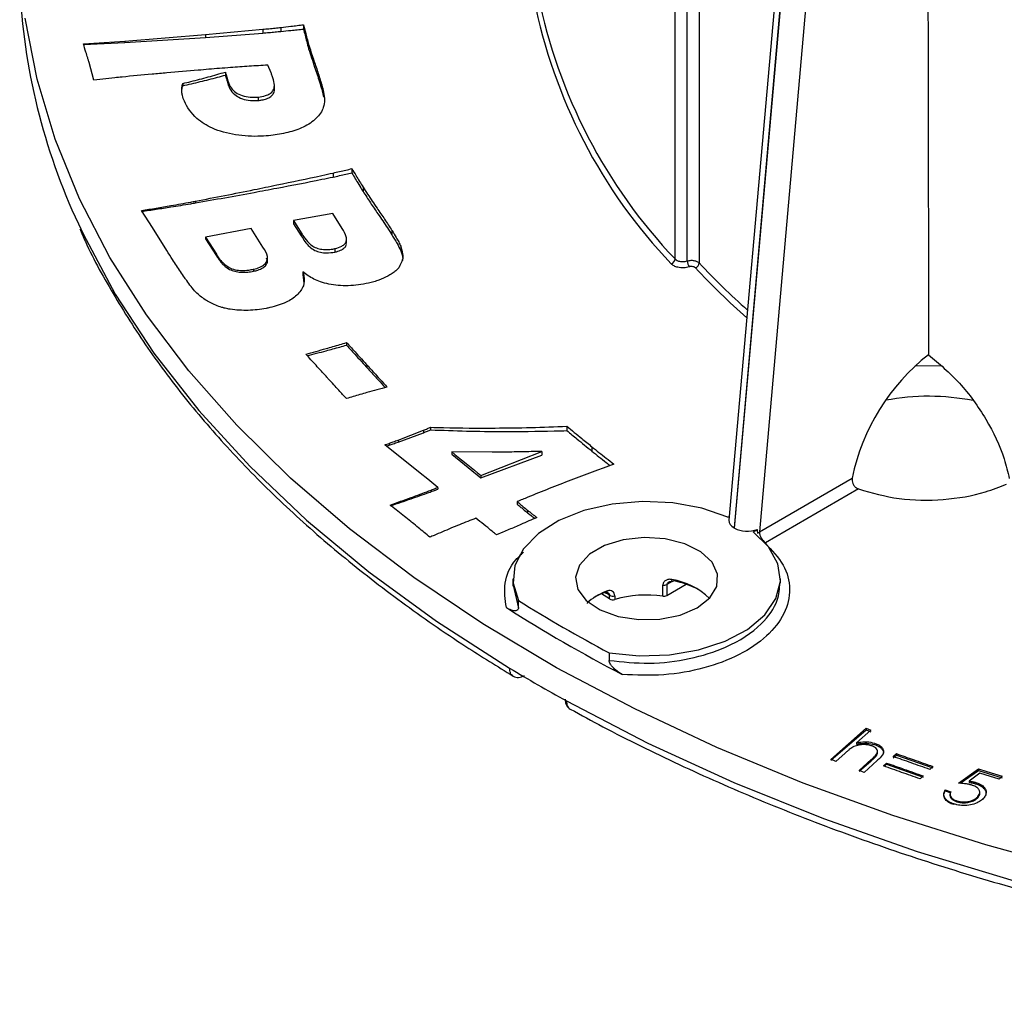
# Model space of a CAD drawing. Units: millimetres. Extents: x 5 to 292, y 5 to 415.
# Drawn here: x 201 to 212, y 235 to 246 of the extents above; entities that cross this region are included whole.
import ezdxf

# ---------------------------------------------------------------- set-up
doc = ezdxf.new("R2010")
doc.units = ezdxf.units.MM

msp = doc.modelspace()

# ---------------------------------------------------------------- linework, layer by layer
at = {"color": 7, "linetype": 'Continuous', "lineweight": 25}
for p, q in [((208.054, 243.5434), (208.054, 265.1716)), ((208.1896, 243.5215), (208.1896, 265.1473)), ((208.3245, 265.1239), (208.3245, 243.4988)), ((210.7177, 263.189), (208.7164, 240.5277)), ((208.7213, 240.5248), (210.7226, 263.1862)), ((210.6134, 262.7535), (208.6583, 240.615)), ((210.865, 261.6147), (208.9989, 240.4842)), ((203.6342, 246.14), (203.6342, 246.0952)), ((203.8871, 246.1693), (203.8871, 246.1205)), ((201.8838, 245.9862), (202.7896, 246.0588)), ((201.8838, 245.9693), (202.7896, 246.0275)), ((202.7896, 246.0588), (203.4296, 246.1184)), ((202.7896, 246.0275), (203.4296, 246.0769)), ((202.7896, 246.0588), (202.7896, 246.0275)), ((203.4296, 246.1184), (203.4296, 246.0769)), ((201.4182, 245.9557), (201.8838, 245.9862)), ((201.4211, 245.9464), (201.8838, 245.9693)), ((201.8838, 245.9862), (201.8838, 245.9693)), ((203.9447, 245.9487), (203.9447, 245.8997)), ((201.5356, 245.548), (201.4821, 245.7476)), ((203.5238, 245.6314), (203.4879, 245.7172)), ((203.0106, 245.639), (203.0106, 245.6058)), ((201.7699, 245.574), (201.5356, 245.548)), ((202.5324, 245.5114), (202.5324, 245.4861)), ((203.0385, 245.5409), (203.0385, 245.5077)), ((203.5605, 245.4477), (203.5605, 245.4892)), ((204.0917, 245.4957), (204.0917, 245.4463)), ((203.3788, 245.3582), (203.3788, 245.3206)), ((204.0917, 245.4463), (204.1109, 245.3561)), ((204.219, 244.5074), (204.219, 244.4622)), ((204.4298, 244.5563), (204.4298, 244.5076)), ((204.5547, 244.3496), (204.5547, 244.3007)), ((202.6771, 244.1916), (202.6771, 244.1721)), ((202.1921, 243.8959), (202.0703, 244.0866)), ((204.2148, 244.0549), (203.7762, 243.9732)), ((204.3216, 243.8857), (204.2148, 244.0549)), ((203.7762, 243.9732), (203.8616, 243.8381)), ((203.7762, 243.9732), (203.7762, 243.939)), ((203.7762, 243.939), (203.8616, 243.8039)), ((202.3541, 243.6371), (202.1921, 243.8959)), ((203.3011, 243.8846), (202.7888, 243.7891)), ((203.4322, 243.6764), (203.3011, 243.8846)), ((203.8616, 243.8381), (203.8616, 243.8039)), ((204.8791, 243.8622), (204.8791, 243.8128)), ((202.7888, 243.7891), (202.9103, 243.5968)), ((202.7888, 243.7891), (202.7888, 243.7712)), ((202.7888, 243.7712), (202.9103, 243.5788)), ((204.3699, 243.7261), (204.3699, 243.7678)), ((202.9103, 243.5968), (202.9103, 243.5788)), ((204.2393, 243.6597), (204.2393, 243.6215)), ((204.9771, 243.6854), (204.9771, 243.6363)), ((202.9966, 243.4883), (202.9966, 243.47)), ((203.4836, 243.5315), (203.4836, 243.5581)), ((203.3258, 243.4288), (203.3258, 243.4063)), ((203.8783, 243.4011), (203.8783, 243.3707)), ((203.8783, 243.3707), (203.8913, 243.2731)), ((204.3694, 242.6061), (204.3694, 242.5775)), ((204.5967, 242.3573), (204.5967, 242.3285)), ((210.4165, 241.9589), (210.4138, 241.9584)), ((204.9468, 241.5136), (205.2312, 241.6234)), ((205.2312, 241.6234), (205.2312, 241.596)), ((205.312, 241.6567), (205.312, 241.6278)), ((206.8413, 241.6683), (206.8413, 241.6194)), ((204.9468, 241.4916), (205.2312, 241.596)), ((204.9468, 241.5136), (204.9468, 241.4916)), ((204.8001, 241.4605), (204.8486, 241.4765)), ((205.1934, 241.1432), (204.8001, 241.4605)), ((204.8174, 241.4466), (204.8486, 241.4563)), ((204.8486, 241.4765), (204.8486, 241.4563)), ((205.8756, 241.1177), (206.5609, 241.3868)), ((206.5609, 241.3868), (206.5609, 241.3458)), ((207.121, 241.4387), (207.121, 241.3899)), ((206.0045, 241.3789), (205.5487, 241.3815)), ((205.5487, 241.3815), (205.5487, 241.3535)), ((205.5487, 241.3535), (205.8756, 241.0896)), ((205.8756, 241.0896), (206.5609, 241.3458)), ((205.2794, 241.0741), (205.1934, 241.1432)), ((205.3932, 240.9821), (205.2794, 241.0741)), ((205.8756, 241.1177), (205.8756, 241.0896)), ((208.9989, 240.4842), (210.0402, 241.0877)), ((205.3932, 240.9821), (205.3932, 240.9623)), ((210.1097, 240.9648), (209.0697, 240.362)), ((206.284, 240.8231), (206.284, 240.7948)), ((206.3991, 240.7265), (206.3991, 240.6983)), ((205.866, 240.602), (205.821, 240.6368)), ((208.6459, 240.6474), (208.662, 240.6567)), ((208.7213, 240.5248), (208.7164, 240.5277)), ((208.9287, 240.4842), (208.9761, 240.5115)), ((206.1228, 240.48), (206.0521, 240.4497)), ((208.9765, 240.4714), (208.9989, 240.4842)), ((206.2361, 239.959), (206.2361, 239.8736)), ((209.2361, 239.9138), (209.2361, 239.959)), ((207.9166, 239.7638), (207.9166, 239.8863)), ((207.9632, 239.7715), (208.1789, 239.8961)), ((207.9632, 239.894), (207.9632, 239.7715)), ((207.3185, 239.7332), (207.2298, 239.7897)), ((207.3185, 239.774), (207.2716, 239.8037)), ((207.3185, 239.7332), (207.3185, 239.774)), ((207.3778, 239.7676), (207.3778, 239.7268)), ((206.297, 239.6299), (206.297, 239.7148)), ((207.3131, 239.1282), (207.3131, 239.0433)), ((209.8017, 237.9315), (210.1961, 238.2838)), ((209.8017, 237.9229), (210.1961, 238.264)), ((210.2509, 238.2627), (210.09, 238.119)), ((210.1961, 238.2838), (210.1961, 238.264)), ((210.1961, 238.264), (210.2509, 238.2429)), ((210.09, 238.119), (210.09, 238.1038)), ((210.3083, 238.1095), (210.3083, 238.0927)), ((209.9609, 238.0036), (209.8565, 237.9104)), ((210.3143, 237.9916), (210.3143, 237.9773)), ((210.3244, 238.0199), (210.3244, 238.0311)), ((210.3244, 238.0152), (210.3244, 238.0184)), ((210.5016, 237.9652), (210.5354, 237.9982)), ((210.5016, 237.95), (210.5354, 237.982)), ((210.5354, 237.9982), (210.5354, 237.982)), ((210.5354, 237.982), (210.9442, 237.8377)), ((210.1187, 237.8094), (210.2545, 237.9306)), ((210.1187, 237.8009), (210.2545, 237.9183)), ((210.3201, 237.9191), (210.1736, 237.7882)), ((210.2545, 237.9306), (210.2545, 237.9183)), ((210.393, 237.8594), (210.4269, 237.8923)), ((210.4022, 237.8561), (210.4269, 237.8794)), ((210.4269, 237.8923), (210.4269, 237.8794)), ((210.4269, 237.8794), (210.8357, 237.7351)), ((210.9442, 237.8539), (210.9104, 237.8209)), ((210.1736, 237.7882), (210.1187, 237.8094)), ((210.8357, 237.748), (210.8018, 237.7151)), ((211.234, 237.6666), (211.4578, 237.829)), ((211.252, 237.6651), (211.4578, 237.8094)), ((211.4725, 237.7795), (211.3505, 237.6901)), ((211.4578, 237.829), (211.4578, 237.8094)), ((211.4578, 237.8094), (211.7221, 237.7252)), ((211.7221, 237.7448), (211.69, 237.7102)), ((211.3505, 237.6901), (211.3505, 237.6746)), ((211.4286, 237.6742), (211.4286, 237.6584)), ((211.0832, 237.5915), (211.1459, 237.5715)), ((211.0832, 237.5915), (211.0832, 237.5803)), ((211.0832, 237.5803), (211.1459, 237.5603)), ((211.1381, 237.5309), (211.1381, 237.5196)), ((211.4708, 237.5689), (211.4708, 237.575)), ((211.4708, 237.5602), (211.4708, 237.5613)), ((211.2145, 237.4677), (211.2145, 237.4583)), ((211.4493, 237.5161), (211.4493, 237.5039))]:
    msp.add_line(p, q, dxfattribs=at)
at = {"color": 8, "linetype": 'Continuous', "lineweight": 25}
for p, q in [((210.4165, 241.9623), (210.4165, 241.9589)), ((206.2372, 239.8864), (206.297, 239.6299)), ((208.0231, 239.9286), (207.9632, 239.894))]:
    msp.add_line(p, q, dxfattribs=at)
at = {"color": 7, "linetype": 'Continuous', "lineweight": 25, "flags": 128}
for points in [[(212.611, 236.6811), (211.5372, 236.974), (210.4956, 237.3034), (209.49, 237.6681), (208.524, 238.067), (207.601, 238.4984), (206.7244, 238.961), (205.8972, 239.453), (205.1226, 239.9727), (204.4031, 240.5181), (203.7414, 241.0875), (203.1399, 241.6787), (202.6008, 242.2896), (202.1258, 242.918), (201.7168, 243.5616), (201.3753, 244.2183), (201.1023, 244.8856), (200.899, 245.561), (200.7661, 246.2423)], [(208.6459, 240.6474), (208.3527, 240.7483), (208.0277, 240.8084), (207.6875, 240.8244), (207.3498, 240.7957), (207.0322, 240.7236), (206.751, 240.612), (206.5208, 240.4665), (206.3535, 240.2947), (206.2578, 240.1056), (206.2386, 239.9089), (206.297, 239.7148)], [(208.3018, 239.6324), (208.4434, 239.7432), (208.5222, 239.8731), (208.5311, 240.0107), (208.4694, 240.1436), (208.3425, 240.2602), (208.1618, 240.35), (207.9432, 240.4051), (207.7062, 240.4205), (207.4719, 240.3949), (207.2611, 240.3305), (207.0925, 240.2332), (206.981, 240.1115), (206.9367, 239.9762), (206.9634, 239.8394), (207.0587, 239.7133), (207.2143, 239.6089), (207.4162, 239.5357), (207.6466, 239.5), (207.8849, 239.5052), (208.1099, 239.5506), (208.3018, 239.6324)], [(207.3131, 239.1282), (207.6494, 239.0945), (207.9902, 239.1055), (208.3178, 239.1608), (208.6153, 239.2574), (208.8673, 239.3902), (209.0607, 239.5526), (209.1855, 239.736), (209.2353, 239.9309), (209.2075, 240.1273), (209.1035, 240.3149), (208.9287, 240.4842)], [(208.0364, 239.9363), (208.0329, 239.9318), (208.0296, 239.929), (208.0266, 239.9281), (208.0239, 239.9291), (208.0217, 239.932), (208.02, 239.9365), (208.019, 239.9426), (208.0187, 239.9501)], [(207.2669, 239.8047), (207.2722, 239.8008), (207.2774, 239.7986), (207.2822, 239.7982), (207.2864, 239.7996), (207.2898, 239.8028), (207.2924, 239.8077), (207.2939, 239.8139), (207.2945, 239.8214)], [(206.8355, 238.5889), (207.7492, 238.1153), (208.7118, 237.6751), (209.7198, 237.2702), (210.7693, 236.902), (211.8561, 236.5719), (212.9763, 236.2813), (214.1254, 236.0313), (215.2991, 235.8227), (216.4929, 235.6565), (217.7022, 235.5331), (218.9225, 235.4532), (220.1489, 235.417)], [(210.1961, 238.2838), (210.216, 238.2761), (210.2509, 238.2627)], [(209.8565, 237.9104), (209.8334, 237.9193), (209.8017, 237.9315)], [(211.4578, 237.829), (211.552, 237.799), (211.7221, 237.7448)], [(211.69, 237.7102), (211.531, 237.7609), (211.4725, 237.7795)]]:
    msp.add_lwpolyline(points, dxfattribs=at)
at = {"color": 8, "linetype": 'Continuous', "lineweight": 25, "flags": 128}
for points in [[(201.3622, 243.9363), (201.4148, 243.8242), (201.7766, 243.1494), (202.2099, 242.4886), (202.7128, 241.8446), (203.2836, 241.2196), (203.92, 240.6162), (204.6195, 240.0365), (205.3797, 239.4828), (206.1975, 238.9573)], [(211.0544, 242.3427), (210.7752, 242.3446), (210.7437, 242.3429)]]:
    msp.add_lwpolyline(points, dxfattribs=at)
at = {"color": 7, "linetype": 'Continuous', "lineweight": 25}
for centre, radius, start, end in [((207.7672, 246.9305), 7.0703, 182.57009, 205.05475), ((212.3788, 247.664), 5.9735, 191.25688, 223.61564), ((212.3484, 247.6231), 5.992, 191.20023, 223.61993), ((207.9924, 243.5485), 0.0618, 287.09027, 355.20038), ((208.3024, 243.5256), 0.1129, 182.07338, 218.38852), ((208.2623, 243.504), 0.0624, 287.79371, 355.29179), ((214.6731, 249.4649), 8.712, 223.22112, 228.20037), ((214.6676, 249.4467), 8.7641, 223.22466, 228.48604), ((212.3458, 240.6165), 2.3533, 128.01669, 168.44759), ((210.8967, 239.459), 2.5456, 78.69608, 100.87555), ((209.1575, 240.4945), 0.1589, 183.70349, 236.48098), ((207.8886, 239.1682), 0.7926, 46.01122, 80.55325), ((207.928, 239.9617), 0.0763, 261.34871, 297.42907), ((207.8197, 238.8926), 1.0659, 62.06722, 78.27395), ((207.5633, 239.0921), 0.7773, 110.23593, 127.49355), ((207.6003, 238.9258), 0.94, 110.77776, 118.40154), ((207.3558, 239.8417), 0.0773, 241.19366, 286.60322), ((207.3558, 239.8009), 0.0773, 241.19366, 286.60322), ((207.7368, 238.4408), 1.3351, 82.26302, 105.59648), ((207.928, 239.8393), 0.0763, 261.34871, 297.42907), ((215.9692, 255.124), 18.3333, 237.6592, 242.34618), ((215.9667, 255.2916), 18.3341, 238.16909, 241.83628), ((215.8722, 254.9794), 18.7165, 238.87503, 241.13034)]:
    msp.add_arc(centre, radius, start, end, dxfattribs=at)
at = {"color": 8, "linetype": 'Continuous', "lineweight": 25}
msp.add_arc((207.0607, 239.7078), 0.0295, 324.85816, 2.08437, dxfattribs=at)
at = {"color": 7, "linetype": 'Continuous', "lineweight": 25}
for centre, major_axis, ratio, start_param, end_param in [((220.5489, 462.0487), (-9.6476, 6092.541), 0.0016424, 1.6036979, 1.606842), ((208.8586, 240.6098), (0.2006, 0.001), 0.5772687, 3.0877715, 3.9212513), ((208.8635, 240.607), (0.2006, 0.001), 0.5772687, 3.9212513, 5.3057529), ((209.7191, 250.2949), (0.7305, 9.9405), 0.0136287, 2.9645598, 2.9889827), ((208.7526, 240.5542), (0.4141, -0.0684), 0.5744545, 5.6482172, 5.674065)]:
    msp.add_ellipse(centre, major_axis=major_axis, ratio=ratio, start_param=start_param, end_param=end_param, dxfattribs=at)
for points, knots in [([(203.4296, 246.1184), (203.4529, 246.1207), (203.4993, 246.1254), (203.5675, 246.1326), (203.6125, 246.1375), (203.6342, 246.14)], [0, 0, 0, 0, 0.3402293, 0.680431, 1, 1, 1, 1]), ([(203.6342, 246.14), (203.6712, 246.1442), (203.7318, 246.1511), (203.816, 246.161), (203.8634, 246.1665), (203.8871, 246.1693)], [0, 0, 0, 0, 0.4376345, 0.718816, 1, 1, 1, 1]), ([(203.8871, 246.1693), (203.894, 246.1417), (203.9066, 246.0911), (203.9257, 246.0176), (203.9384, 245.9716), (203.9447, 245.9487)], [0, 0, 0, 0, 0.3745058, 0.6872494, 1, 1, 1, 1]), ([(203.4296, 246.0769), (203.4529, 246.0788), (203.4993, 246.0827), (203.5675, 246.0889), (203.6125, 246.0931), (203.6342, 246.0952)], [0, 0, 0, 0, 0.3401983, 0.6803721, 1, 1, 1, 1]), ([(203.6342, 246.0952), (203.6711, 246.0988), (203.7318, 246.1048), (203.816, 246.1134), (203.8634, 246.1181), (203.8871, 246.1205)], [0, 0, 0, 0, 0.4375306, 0.7187645, 1, 1, 1, 1]), ([(203.8871, 246.1205), (203.8928, 246.0974), (203.9042, 246.0513), (203.9235, 245.9778), (203.9372, 245.9272), (203.9447, 245.8997)], [0, 0, 0, 0, 0.3127436, 0.6254866, 1, 1, 1, 1]), ([(201.4821, 245.7476), (201.4805, 245.7531), (201.4755, 245.7695), (201.4642, 245.8079), (201.4443, 245.8718), (201.4278, 245.9247), (201.4182, 245.9557)], [0, 0, 0, 0, 0.07897034, 0.23691457, 0.55280064, 1, 1, 1, 1]), ([(203.9447, 245.9487), (203.9531, 245.921), (203.9699, 245.8657), (204.0044, 245.7628), (204.0479, 245.6398), (204.0771, 245.5437), (204.0917, 245.4957)], [0, 0, 0, 0, 0.1827056, 0.3654029, 0.6826754, 1, 1, 1, 1]), ([(203.9447, 245.8997), (203.9666, 245.8314), (204.0062, 245.7078), (204.0587, 245.5571), (204.0834, 245.474), (204.0917, 245.4463)], [0, 0, 0, 0, 0.4518816, 0.8172995, 1, 1, 1, 1]), ([(203.4879, 245.7172), (203.4176, 245.7129), (203.2771, 245.7042), (203.0563, 245.6887), (202.866, 245.6732), (202.7457, 245.6628), (202.7057, 245.6593)], [0, 0, 0, 0, 0.2689601, 0.5378651, 0.8459586, 1, 1, 1, 1]), ([(202.7057, 245.6593), (202.5889, 245.6493), (202.4163, 245.6344), (202.1322, 245.6086), (201.9366, 245.592), (201.7977, 245.577), (201.7699, 245.574)], [0, 0, 0, 0, 0.3739149, 0.552784, 0.9105654, 1, 1, 1, 1]), ([(202.5324, 245.5114), (202.5631, 245.5185), (202.6597, 245.5411), (202.8195, 245.5834), (202.9469, 245.6205), (203.0106, 245.639)], [0, 0, 0, 0, 0.1883681, 0.5939325, 1, 1, 1, 1]), ([(202.5324, 245.4861), (202.5982, 245.5009), (202.7297, 245.5305), (202.8886, 245.5712), (202.9812, 245.5975), (203.0106, 245.6058)], [0, 0, 0, 0, 0.4061162, 0.8116256, 1, 1, 1, 1]), ([(203.0106, 245.639), (203.0145, 245.625), (203.0211, 245.6016), (203.0304, 245.5689), (203.0358, 245.5503), (203.0385, 245.5409)], [0, 0, 0, 0, 0.42964615, 0.71482399, 1, 1, 1, 1]), ([(203.0106, 245.6058), (203.0145, 245.5918), (203.0211, 245.5684), (203.0304, 245.5357), (203.0358, 245.517), (203.0385, 245.5077)], [0, 0, 0, 0, 0.4296461, 0.714824, 1, 1, 1, 1]), ([(203.5494, 245.5537), (203.5471, 245.5609), (203.5426, 245.5753), (203.5342, 245.6013), (203.5278, 245.6199), (203.5238, 245.6314)], [0, 0, 0, 0, 0.2779498, 0.5558936, 1, 1, 1, 1]), ([(202.5285, 245.3752), (202.5256, 245.3895), (202.5197, 245.4191), (202.522, 245.4649), (202.5289, 245.4958), (202.5324, 245.5114)], [0, 0, 0, 0, 0.3167501, 0.6567605, 1, 1, 1, 1]), ([(202.5222, 245.4119), (202.5224, 245.4224), (202.5229, 245.4473), (202.5289, 245.4719), (202.5324, 245.4861)], [0, 0, 0, 0, 0.4220126, 1, 1, 1, 1]), ([(203.0385, 245.5409), (203.0459, 245.5199), (203.0606, 245.4777), (203.106, 245.4217), (203.1769, 245.3803), (203.2633, 245.3564), (203.3345, 245.3546), (203.3724, 245.3577), (203.3788, 245.3582)], [0, 0, 0, 0, 0.2114642, 0.4244957, 0.6035763, 0.7826822, 0.9629802, 1, 1, 1, 1]), ([(203.0385, 245.5077), (203.0448, 245.4893), (203.0595, 245.4466), (203.1036, 245.389), (203.1786, 245.3452), (203.2707, 245.318), (203.3406, 245.3197), (203.3788, 245.3206)], [0, 0, 0, 0, 0.1854677, 0.4296834, 0.6078234, 0.7858816, 1, 1, 1, 1]), ([(203.3788, 245.3582), (203.4069, 245.3625), (203.4548, 245.3698), (203.511, 245.3955), (203.5469, 245.4292), (203.5674, 245.4838), (203.5564, 245.5263), (203.5494, 245.5537)], [0, 0, 0, 0, 0.2005665, 0.341413, 0.4828033, 0.6664909, 1, 1, 1, 1]), ([(204.0917, 245.4957), (204.0989, 245.4679), (204.1208, 245.3843), (204.1316, 245.2542), (204.0399, 245.1173), (203.8973, 245.0191), (203.7145, 244.9568), (203.5855, 244.9376), (203.5219, 244.9281)], [0, 0, 0, 0, 0.1142734, 0.3444506, 0.5168844, 0.689839, 0.8471258, 1, 1, 1, 1]), ([(203.5219, 244.9281), (203.4852, 244.9248), (203.3531, 244.913), (203.1199, 244.9266), (202.8624, 244.9971), (202.6589, 245.1315), (202.5651, 245.265), (202.5353, 245.3547), (202.5285, 245.3752)], [0, 0, 0, 0, 0.0775896, 0.2797786, 0.4837934, 0.667256, 0.9240748, 1, 1, 1, 1]), ([(203.3788, 245.3206), (203.3923, 245.3222), (203.4251, 245.3261), (203.4754, 245.3388), (203.5222, 245.3629), (203.5521, 245.399), (203.5629, 245.4286), (203.5599, 245.4459), (203.5596, 245.4477)], [0, 0, 0, 0, 0.13140575, 0.31854338, 0.51625024, 0.71287204, 0.97033883, 1, 1, 1, 1]), ([(202.6771, 244.1916), (202.8963, 244.2342), (203.2005, 244.2934), (203.6719, 244.3904), (203.9677, 244.4515), (204.1771, 244.4981), (204.219, 244.5074)], [0, 0, 0, 0, 0.4242166, 0.5887238, 0.9177436, 1, 1, 1, 1]), ([(204.219, 244.5074), (204.243, 244.5129), (204.2908, 244.5238), (204.361, 244.5403), (204.4073, 244.5511), (204.4298, 244.5563)], [0, 0, 0, 0, 0.3400734, 0.6801416, 1, 1, 1, 1]), ([(204.219, 244.4622), (204.243, 244.4673), (204.2908, 244.4775), (204.361, 244.4927), (204.4073, 244.5028), (204.4298, 244.5076)], [0, 0, 0, 0, 0.3400445, 0.6800831, 1, 1, 1, 1]), ([(204.4298, 244.5563), (204.4453, 244.53), (204.4733, 244.4822), (204.515, 244.4133), (204.5415, 244.3708), (204.5547, 244.3496)], [0, 0, 0, 0, 0.381133, 0.6905629, 1, 1, 1, 1]), ([(204.4298, 244.5076), (204.4423, 244.4862), (204.4673, 244.4433), (204.5092, 244.3744), (204.5385, 244.3269), (204.5547, 244.3007)], [0, 0, 0, 0, 0.3094317, 0.6188579, 1, 1, 1, 1]), ([(202.6771, 244.1721), (202.8962, 244.2111), (203.2004, 244.2652), (203.6718, 244.3544), (203.9676, 244.4106), (204.1771, 244.4536), (204.219, 244.4622)], [0, 0, 0, 0, 0.4241089, 0.5886465, 0.9177282, 1, 1, 1, 1]), ([(204.5547, 244.3496), (204.5716, 244.3232), (204.6223, 244.2441), (204.7041, 244.1239), (204.7975, 243.9883), (204.8519, 243.9043), (204.8791, 243.8622)], [0, 0, 0, 0, 0.1615953, 0.4848034, 0.742383, 1, 1, 1, 1]), ([(204.5547, 244.3007), (204.5817, 244.2586), (204.6356, 244.1744), (204.7291, 244.0387), (204.8113, 243.9184), (204.8622, 243.8392), (204.8791, 243.8128)], [0, 0, 0, 0, 0.2576269, 0.5152078, 0.8384045, 1, 1, 1, 1]), ([(202.0703, 244.0866), (202.1253, 244.0956), (202.2353, 244.1138), (202.4193, 244.145), (202.5664, 244.1712), (202.6586, 244.1882), (202.6771, 244.1916)], [0, 0, 0, 0, 0.2709089, 0.5418076, 0.9083665, 1, 1, 1, 1]), ([(202.0703, 244.077), (202.1253, 244.0852), (202.2353, 244.1015), (202.4193, 244.1297), (202.5664, 244.1535), (202.6586, 244.169), (202.6771, 244.1721)], [0, 0, 0, 0, 0.2708664, 0.5417216, 0.908349, 1, 1, 1, 1]), ([(201.3793, 243.8827), (201.3994, 243.8354), (201.5088, 243.5765), (201.7676, 243.116), (202.1575, 242.5041), (202.6113, 241.9068), (203.1212, 241.3252), (203.6873, 240.7615), (204.307, 240.2173), (204.9796, 239.695), (205.6253, 239.2446), (206.0606, 238.9768), (206.2392, 238.867)], [0, 0, 0, 0, 0.02499938, 0.13664243, 0.24845827, 0.3604336, 0.47254476, 0.58476366, 0.69706204, 0.80941463, 0.92180038, 1, 1, 1, 1]), ([(203.8616, 243.8381), (203.8745, 243.8178), (203.9032, 243.7725), (203.9502, 243.7146), (204.0125, 243.6724), (204.0765, 243.6524), (204.1459, 243.6461), (204.2008, 243.6522), (204.2315, 243.6582), (204.2393, 243.6597)], [0, 0, 0, 0, 0.2003944, 0.4453933, 0.5874175, 0.7081829, 0.8287812, 0.9564394, 1, 1, 1, 1]), ([(204.2393, 243.6597), (204.2665, 243.6676), (204.3107, 243.6805), (204.3524, 243.7128), (204.3723, 243.7492), (204.3673, 243.8094), (204.34, 243.855), (204.3216, 243.8857)], [0, 0, 0, 0, 0.19787848, 0.32142759, 0.44498827, 0.62542058, 1, 1, 1, 1]), ([(204.8791, 243.8622), (204.8956, 243.8357), (204.9219, 243.7934), (204.9556, 243.7346), (204.9699, 243.7018), (204.9771, 243.6854)], [0, 0, 0, 0, 0.4553034, 0.7274483, 1, 1, 1, 1]), ([(204.8791, 243.8128), (204.8891, 243.797), (204.9091, 243.7654), (204.9432, 243.7068), (204.964, 243.6634), (204.9771, 243.6363)], [0, 0, 0, 0, 0.2720985, 0.5439923, 1, 1, 1, 1]), ([(203.8616, 243.8039), (203.8877, 243.7611), (203.9241, 243.7015), (204.0063, 243.6399), (204.0744, 243.6171), (204.1538, 243.6083), (204.208, 243.6167), (204.2393, 243.6215)], [0, 0, 0, 0, 0.4169563, 0.5798504, 0.7048104, 0.8294823, 1, 1, 1, 1]), ([(204.2393, 243.6215), (204.2447, 243.6228), (204.2724, 243.6291), (204.3149, 243.6443), (204.3524, 243.673), (204.3707, 243.7011), (204.3663, 243.7189), (204.3645, 243.7259)], [0, 0, 0, 0, 0.073593, 0.3741911, 0.6119855, 0.8493734, 1, 1, 1, 1]), ([(202.6799, 243.1697), (202.6751, 243.1751), (202.6508, 243.2016), (202.6125, 243.2511), (202.577, 243.3012), (202.542, 243.3515), (202.5072, 243.4017), (202.462, 243.4691), (202.4109, 243.5475), (202.3753, 243.6036), (202.3541, 243.6371)], [0, 0, 0, 0, 0.0358054, 0.1791385, 0.3223672, 0.3581716, 0.5013911, 0.6446114, 0.7878311, 1, 1, 1, 1]), ([(202.9103, 243.5968), (202.9167, 243.587), (202.9293, 243.5676), (202.9553, 243.5306), (202.9804, 243.5049), (202.9966, 243.4883)], [0, 0, 0, 0, 0.2604691, 0.5209873, 1, 1, 1, 1]), ([(203.3258, 243.4288), (203.35, 243.4351), (203.399, 243.4479), (203.4529, 243.4813), (203.4832, 243.5241), (203.4867, 243.5919), (203.4545, 243.6418), (203.4322, 243.6764)], [0, 0, 0, 0, 0.1568542, 0.3163774, 0.4518616, 0.6203919, 1, 1, 1, 1]), ([(204.9771, 243.6854), (204.986, 243.6577), (205.0014, 243.6098), (205.0011, 243.528), (204.973, 243.4771), (204.9559, 243.4461)], [0, 0, 0, 0, 0.3497709, 0.6037334, 1, 1, 1, 1]), ([(204.9771, 243.6363), (204.9884, 243.6064), (205.0021, 243.57), (204.9985, 243.5331), (204.9979, 243.5264)], [0, 0, 0, 0, 0.82084534, 1, 1, 1, 1]), ([(202.9103, 243.5788), (202.9221, 243.5609), (202.9404, 243.5333), (202.9686, 243.4967), (202.9873, 243.4789), (202.9966, 243.47)], [0, 0, 0, 0, 0.4789746, 0.7395095, 1, 1, 1, 1]), ([(202.9966, 243.4883), (203.0094, 243.4779), (203.0387, 243.4543), (203.0987, 243.4251), (203.1844, 243.4127), (203.2618, 243.4162), (203.3091, 243.4255), (203.3258, 243.4288)], [0, 0, 0, 0, 0.1757395, 0.3991918, 0.6088299, 0.8617539, 1, 1, 1, 1]), ([(203.3258, 243.4063), (203.3428, 243.4103), (203.3806, 243.4193), (203.4333, 243.4422), (203.4704, 243.4768), (203.4884, 243.5153), (203.4782, 243.5398), (203.4735, 243.551)], [0, 0, 0, 0, 0.1702376, 0.3804728, 0.5990948, 0.8169075, 1, 1, 1, 1]), ([(208.2139, 243.4555), (208.1931, 243.4506), (208.1514, 243.4408), (208.0888, 243.4473), (208.0396, 243.4643), (208.0203, 243.481), (208.0106, 243.4894)], [0, 0, 0, 0, 0.2796939, 0.5588597, 0.778825, 1, 1, 1, 1]), ([(208.054, 243.5434), (208.0612, 243.5372), (208.0721, 243.5278), (208.0941, 243.5196), (208.1168, 243.5143), (208.142, 243.513), (208.1682, 243.5155), (208.1822, 243.5194), (208.1896, 243.5215)], [0, 0, 0, 0, 0.24277453, 0.3697422, 0.50005934, 0.71035924, 0.84536688, 1, 1, 1, 1]), ([(208.1896, 243.5215), (208.197, 243.5235), (208.2114, 243.5273), (208.2343, 243.5291), (208.2559, 243.5281), (208.2808, 243.5238), (208.3063, 243.5147), (208.3188, 243.5038), (208.3245, 243.4988)], [0, 0, 0, 0, 0.1549044, 0.3013347, 0.4392807, 0.5687375, 0.8011956, 1, 1, 1, 1]), ([(202.9966, 243.47), (203.0118, 243.4577), (203.0407, 243.4344), (203.0981, 243.4072), (203.174, 243.3933), (203.2529, 243.3934), (203.3045, 243.4025), (203.3258, 243.4063)], [0, 0, 0, 0, 0.20645659, 0.39080268, 0.57474897, 0.82435319, 1, 1, 1, 1]), ([(203.8783, 243.4011), (203.8834, 243.384), (203.8988, 243.3323), (203.8958, 243.2398), (203.8237, 243.1366), (203.6907, 243.0488), (203.5727, 243.0158), (203.5095, 242.9981)], [0, 0, 0, 0, 0.1053925, 0.3183201, 0.5478994, 0.7575967, 1, 1, 1, 1]), ([(204.6162, 243.273), (204.5788, 243.2657), (204.4688, 243.2441), (204.2783, 243.238), (204.0787, 243.2786), (203.954, 243.3422), (203.898, 243.3858), (203.8783, 243.4011)], [0, 0, 0, 0, 0.1398307, 0.4114099, 0.6628222, 0.88145, 1, 1, 1, 1]), ([(204.9559, 243.4461), (204.9451, 243.4341), (204.9239, 243.4103), (204.8816, 243.3781), (204.8485, 243.3594), (204.8319, 243.35)], [0, 0, 0, 0, 0.336032, 0.665131, 1, 1, 1, 1]), ([(208.2814, 243.4445), (208.2771, 243.448), (208.2684, 243.4548), (208.249, 243.4593), (208.23, 243.4595), (208.2193, 243.4568), (208.2139, 243.4555)], [0, 0, 0, 0, 0.2804335, 0.5592154, 0.7789817, 1, 1, 1, 1]), ([(204.8319, 243.35), (204.7998, 243.3348), (204.7508, 243.3115), (204.6763, 243.2877), (204.6363, 243.2779), (204.6162, 243.273)], [0, 0, 0, 0, 0.4863718, 0.7433376, 1, 1, 1, 1]), ([(203.0078, 242.9914), (202.9956, 242.9944), (202.9342, 243.0097), (202.8583, 243.0425), (202.7601, 243.0996), (202.7126, 243.1411), (202.6799, 243.1697)], [0, 0, 0, 0, 0.0868767, 0.438685, 0.612647, 1, 1, 1, 1]), ([(203.5095, 242.9981), (203.4955, 242.9952), (203.4175, 242.9789), (203.2678, 242.9622), (203.1097, 242.9703), (203.027, 242.9874), (203.0078, 242.9914)], [0, 0, 0, 0, 0.0861625, 0.4820288, 0.8795631, 1, 1, 1, 1]), ([(203.9125, 242.4771), (203.9887, 242.4974), (204.1166, 242.5316), (204.2679, 242.5759), (204.344, 242.5986), (204.3694, 242.6061)], [0, 0, 0, 0, 0.49510323, 0.83170437, 1, 1, 1, 1]), ([(204.3694, 242.6061), (204.4057, 242.5666), (204.4684, 242.4982), (204.5441, 242.4151), (204.5836, 242.3717), (204.5967, 242.3573)], [0, 0, 0, 0, 0.4773304, 0.825777, 1, 1, 1, 1]), ([(203.9278, 242.4603), (203.9989, 242.4781), (204.1217, 242.5088), (204.2679, 242.549), (204.344, 242.5704), (204.3694, 242.5775)], [0, 0, 0, 0, 0.4775963, 0.8258691, 1, 1, 1, 1]), ([(204.3694, 242.5775), (204.4057, 242.5379), (204.4684, 242.4694), (204.5441, 242.3864), (204.5836, 242.343), (204.5967, 242.3285)], [0, 0, 0, 0, 0.4773303, 0.825777, 1, 1, 1, 1]), ([(204.1399, 242.2282), (204.1119, 242.2589), (204.0648, 242.3105), (203.9985, 242.383), (203.9507, 242.4353), (203.9221, 242.4666), (203.9125, 242.4771)], [0, 0, 0, 0, 0.369707, 0.6218247, 0.873942, 1, 1, 1, 1]), ([(210.8964, 242.4705), (211.015, 242.3701), (211.2523, 242.1694), (211.5531, 241.7529), (211.7323, 241.3763), (211.7849, 241.1552), (211.8023, 241.0818)], [0, 0, 0, 0, 0.2863903, 0.5728134, 0.8582671, 1, 1, 1, 1]), ([(204.5967, 242.3573), (204.6332, 242.3174), (204.6962, 242.2486), (204.7722, 242.1652), (204.8117, 242.1218), (204.8249, 242.1073)], [0, 0, 0, 0, 0.4791638, 0.8263879, 1, 1, 1, 1]), ([(204.5967, 242.3285), (204.6332, 242.2886), (204.6962, 242.2198), (204.7652, 242.1442), (204.7978, 242.1085), (204.804, 242.1017)], [0, 0, 0, 0, 0.527656, 0.9100197, 1, 1, 1, 1]), ([(204.368, 241.9783), (204.3397, 242.0093), (204.2923, 242.0612), (204.2258, 242.134), (204.1781, 242.1864), (204.1494, 242.2177), (204.1399, 242.2282)], [0, 0, 0, 0, 0.3718649, 0.6231189, 0.8743733, 1, 1, 1, 1]), ([(204.8249, 242.1073), (204.7486, 242.0871), (204.6205, 242.0532), (204.469, 242.0091), (204.3933, 241.986), (204.368, 241.9783)], [0, 0, 0, 0, 0.4951429, 0.8317255, 1, 1, 1, 1]), ([(205.2312, 241.6234), (205.2388, 241.6265), (205.2541, 241.6326), (205.2811, 241.6437), (205.3003, 241.6518), (205.312, 241.6567)], [0, 0, 0, 0, 0.2816323, 0.5632559, 1, 1, 1, 1]), ([(205.2312, 241.596), (205.2388, 241.599), (205.2541, 241.6048), (205.2811, 241.6154), (205.3003, 241.6231), (205.312, 241.6278)], [0, 0, 0, 0, 0.2815935, 0.5631708, 1, 1, 1, 1]), ([(205.312, 241.6567), (205.3601, 241.6553), (205.6006, 241.6482), (205.9761, 241.6469), (206.438, 241.6524), (206.7068, 241.663), (206.8413, 241.6683)], [0, 0, 0, 0, 0.0944985, 0.4726323, 0.736155, 1, 1, 1, 1]), ([(205.312, 241.6278), (205.4463, 241.623), (205.7148, 241.6133), (206.1767, 241.6076), (206.5523, 241.6118), (206.7931, 241.6181), (206.8413, 241.6194)], [0, 0, 0, 0, 0.2637983, 0.5273363, 0.9054878, 1, 1, 1, 1]), ([(206.8413, 241.6683), (206.8689, 241.6455), (206.9242, 241.5999), (207.0168, 241.5231), (207.0829, 241.4696), (207.121, 241.4387)], [0, 0, 0, 0, 0.29756214, 0.59512436, 1, 1, 1, 1]), ([(206.8413, 241.6194), (206.8788, 241.5883), (206.944, 241.5345), (207.0369, 241.4578), (207.0929, 241.4126), (207.121, 241.3899)], [0, 0, 0, 0, 0.4048736, 0.7024375, 1, 1, 1, 1]), ([(204.8486, 241.4765), (204.8629, 241.4819), (204.8865, 241.4908), (204.9195, 241.5029), (204.9377, 241.51), (204.9468, 241.5136)], [0, 0, 0, 0, 0.436758, 0.7183876, 1, 1, 1, 1]), ([(204.8486, 241.4563), (204.8629, 241.4614), (204.8865, 241.4699), (204.9195, 241.4814), (204.9377, 241.4882), (204.9468, 241.4916)], [0, 0, 0, 0, 0.4366518, 0.718335, 1, 1, 1, 1]), ([(206.5609, 241.3868), (206.5205, 241.3856), (206.4077, 241.3824), (206.2222, 241.3786), (206.0771, 241.3788), (206.0045, 241.3789)], [0, 0, 0, 0, 0.2175574, 0.6086381, 1, 1, 1, 1]), ([(207.121, 241.4387), (207.1475, 241.4173), (207.2006, 241.3745), (207.2827, 241.3095), (207.3385, 241.266), (207.3672, 241.2437)], [0, 0, 0, 0, 0.3273432, 0.6546682, 1, 1, 1, 1]), ([(207.121, 241.3899), (207.1475, 241.3685), (207.2007, 241.3257), (207.2687, 241.2718), (207.3105, 241.2393), (207.3251, 241.2279)], [0, 0, 0, 0, 0.3941713, 0.7883207, 1, 1, 1, 1]), ([(205.5487, 241.3815), (205.6457, 241.3033), (205.7546, 241.2153), (205.8636, 241.1274), (205.8756, 241.1177)], [0, 0, 0, 0, 0.8897967, 1, 1, 1, 1]), ([(207.3672, 241.2437), (207.2058, 241.1839), (206.8806, 241.0635), (206.521, 240.9218), (206.3235, 240.8396), (206.284, 240.8231)], [0, 0, 0, 0, 0.44100514, 0.88820232, 1, 1, 1, 1]), ([(210.0402, 241.0877), (210.0391, 241.0774), (210.0371, 241.0568), (210.0463, 241.0244), (210.0634, 240.9964), (210.0856, 240.9756), (210.102, 240.9682), (210.1097, 240.9648)], [0, 0, 0, 0, 0.2114301, 0.4231877, 0.6275223, 0.8277794, 1, 1, 1, 1]), ([(204.8575, 240.7847), (204.9368, 240.8127), (205.0837, 240.8646), (205.2444, 240.9253), (205.3438, 240.9629), (205.3767, 240.9757), (205.3932, 240.9821)], [0, 0, 0, 0, 0.4389442, 0.8129843, 0.9064915, 1, 1, 1, 1]), ([(204.8664, 240.7778), (204.9427, 240.8034), (205.0866, 240.8516), (205.2444, 240.9082), (205.3438, 240.944), (205.3767, 240.9562), (205.3932, 240.9623)], [0, 0, 0, 0, 0.4295014, 0.8098365, 0.9049182, 1, 1, 1, 1]), ([(210.1097, 240.9648), (210.2588, 240.9226), (210.557, 240.8381), (211.0645, 240.8327), (211.4793, 240.9038), (211.6939, 240.9891), (211.7703, 241.0195)], [0, 0, 0, 0, 0.2814878, 0.5629763, 0.844437, 1, 1, 1, 1]), ([(205.0903, 240.6002), (205.0661, 240.6195), (205.0178, 240.6583), (204.946, 240.7152), (204.8925, 240.7573), (204.8633, 240.7802), (204.8575, 240.7847)], [0, 0, 0, 0, 0.3136522, 0.6272985, 0.92546, 1, 1, 1, 1]), ([(206.284, 240.8231), (206.295, 240.8136), (206.317, 240.7945), (206.3552, 240.7622), (206.3829, 240.7397), (206.3991, 240.7265)], [0, 0, 0, 0, 0.2931484, 0.5862509, 1, 1, 1, 1]), ([(206.284, 240.7948), (206.295, 240.7852), (206.317, 240.7662), (206.3552, 240.7339), (206.3829, 240.7115), (206.3991, 240.6983)], [0, 0, 0, 0, 0.2931482, 0.5862506, 1, 1, 1, 1]), ([(206.3991, 240.7265), (206.4154, 240.7135), (206.4406, 240.6932), (206.4762, 240.6663), (206.4947, 240.6521), (206.504, 240.6449)], [0, 0, 0, 0, 0.47418122, 0.73708902, 1, 1, 1, 1]), ([(205.821, 240.6368), (205.7591, 240.6132), (205.6644, 240.5771), (205.5092, 240.5116), (205.3981, 240.4648), (205.3195, 240.4308), (205.3038, 240.424)], [0, 0, 0, 0, 0.3508265, 0.5363013, 0.9072621, 1, 1, 1, 1]), ([(206.504, 240.6449), (206.4445, 240.6191), (206.34, 240.5738), (206.2129, 240.5189), (206.1454, 240.4897), (206.1228, 240.48)], [0, 0, 0, 0, 0.468591, 0.8228632, 1, 1, 1, 1]), ([(206.3991, 240.6983), (206.4121, 240.6878), (206.438, 240.6668), (206.4661, 240.646), (206.48, 240.6352), (206.4806, 240.6348)], [0, 0, 0, 0, 0.4899654, 0.9797238, 1, 1, 1, 1]), ([(205.3038, 240.424), (205.2826, 240.4419), (205.2401, 240.4776), (205.1747, 240.5318), (205.1245, 240.5725), (205.096, 240.5955), (205.0903, 240.6002)], [0, 0, 0, 0, 0.302298, 0.6045796, 0.9209161, 1, 1, 1, 1]), ([(206.0521, 240.4497), (206.0411, 240.4589), (206.0083, 240.4865), (205.946, 240.5372), (205.8948, 240.5787), (205.866, 240.602)], [0, 0, 0, 0, 0.1796952, 0.5390918, 1, 1, 1, 1]), ([(209.0627, 240.3581), (209.1392, 240.2783), (209.2921, 240.1189), (209.3589, 239.8418), (209.2962, 239.5657), (209.0988, 239.31), (208.7863, 239.0974), (208.3858, 238.9474), (207.9283, 238.8653), (207.6165, 238.8784), (207.4603, 238.885)], [0, 0, 0, 0, 0.1252524, 0.2501544, 0.3750034, 0.5003344, 0.6252269, 0.7500384, 0.8747406, 1, 1, 1, 1]), ([(208.0187, 239.9501), (208.006, 239.9515), (207.9806, 239.9543), (207.9468, 239.9418), (207.9269, 239.9223), (207.9179, 239.9026), (207.917, 239.8917), (207.9166, 239.8863)], [0, 0, 0, 0, 0.2502803, 0.499581, 0.7491185, 0.8753512, 1, 1, 1, 1]), ([(207.9632, 239.894), (207.9636, 239.8972), (207.9645, 239.9038), (207.9725, 239.9153), (207.9819, 239.921), (207.9878, 239.9246)], [0, 0, 0, 0, 0.2522876, 0.532078, 1, 1, 1, 1]), ([(207.9859, 239.9241), (207.9918, 239.9264), (208.0043, 239.9314), (208.0178, 239.9295), (208.0249, 239.9285)], [0, 0, 0, 0, 0.4721416, 1, 1, 1, 1]), ([(207.2669, 239.8047), (207.2731, 239.8057), (207.2835, 239.8073), (207.295, 239.8042), (207.3032, 239.8004), (207.3096, 239.7955), (207.3148, 239.7887), (207.318, 239.7815), (207.3183, 239.7764), (207.3185, 239.774)], [0, 0, 0, 0, 0.2498137, 0.4118948, 0.4995365, 0.6414675, 0.7716672, 0.8908559, 1, 1, 1, 1]), ([(207.3778, 239.7676), (207.3765, 239.7778), (207.3739, 239.798), (207.3547, 239.8193), (207.3314, 239.8271), (207.3106, 239.8265), (207.2998, 239.8231), (207.2945, 239.8214)], [0, 0, 0, 0, 0.2507101, 0.499822, 0.7487788, 0.8754923, 1, 1, 1, 1]), ([(206.297, 239.6299), (206.2966, 239.6257), (206.2957, 239.6162), (206.289, 239.6078), (206.2793, 239.6019), (206.2575, 239.597), (206.2173, 239.604), (206.181, 239.624), (206.1618, 239.6345)], [0, 0, 0, 0, 0.0681252, 0.1530365, 0.2215735, 0.3245472, 0.6421503, 1, 1, 1, 1]), ([(207.0902, 239.7088), (207.0865, 239.7055), (207.079, 239.6986), (207.0711, 239.6894), (207.0679, 239.6829), (207.0675, 239.6822)], [0, 0, 0, 0, 0.464306, 0.9368397, 1, 1, 1, 1]), ([(207.4602, 238.885), (207.4353, 238.9002), (207.3954, 238.9246), (207.3514, 238.9684), (207.3286, 238.999), (207.3176, 239.0201), (207.3135, 239.0346), (207.3132, 239.0413), (207.3131, 239.0433)], [0, 0, 0, 0, 0.4224181, 0.6744832, 0.8020224, 0.9006012, 0.9698115, 1, 1, 1, 1]), ([(206.2379, 238.8663), (206.2471, 238.8618), (206.2655, 238.8529), (206.298, 238.8506), (206.3319, 238.8563), (206.3538, 238.8672), (206.3647, 238.8727)], [0, 0, 0, 0, 0.25446184, 0.50751048, 0.75634256, 1, 1, 1, 1]), ([(206.82, 238.6098), (206.8208, 238.5977), (206.8223, 238.5732), (206.8343, 238.541), (206.8525, 238.514), (206.8693, 238.5026), (206.8777, 238.4969)], [0, 0, 0, 0, 0.24294413, 0.49265161, 0.74580036, 1, 1, 1, 1]), ([(206.8786, 238.4974), (207.0003, 238.4309), (207.3944, 238.2157), (208.0925, 237.8722), (208.985, 237.478), (209.9149, 237.1143), (210.8783, 236.7817), (211.8725, 236.4812), (212.8941, 236.2138), (213.9399, 235.9804), (215.0067, 235.7815), (216.091, 235.6179), (217.1894, 235.4898), (218.2985, 235.3987), (219.2865, 235.3477), (219.9043, 235.3375), (220.1489, 235.3335)], [0, 0, 0, 0, 0.0341381, 0.1105019, 0.1868631, 0.2632149, 0.3395566, 0.4158879, 0.4922091, 0.5685212, 0.6448249, 0.7211216, 0.7974126, 0.8736991, 0.9499826, 1, 1, 1, 1]), ([(210.0461, 238.0697), (210.0329, 238.061), (210.0106, 238.0463), (209.9836, 238.0236), (209.9685, 238.0102), (209.9609, 238.0036)], [0, 0, 0, 0, 0.4202411, 0.7101271, 1, 1, 1, 1]), ([(210.2636, 238.0836), (210.2498, 238.0881), (210.2221, 238.0971), (210.1711, 238.1006), (210.1148, 238.0955), (210.0719, 238.0828), (210.0507, 238.0721), (210.0461, 238.0697)], [0, 0, 0, 0, 0.2017762, 0.4043856, 0.6449831, 0.9227845, 1, 1, 1, 1]), ([(210.09, 238.119), (210.1059, 238.122), (210.1504, 238.1303), (210.2291, 238.1331), (210.2822, 238.1173), (210.3083, 238.1095)], [0, 0, 0, 0, 0.2199733, 0.616479, 1, 1, 1, 1]), ([(210.09, 238.1038), (210.1059, 238.1066), (210.1504, 238.1143), (210.2291, 238.1164), (210.2822, 238.1005), (210.3083, 238.0927)], [0, 0, 0, 0, 0.2199852, 0.6164787, 1, 1, 1, 1]), ([(210.3143, 237.9916), (210.3188, 238.0006), (210.327, 238.0168), (210.3233, 238.0415), (210.3052, 238.0634), (210.2818, 238.0762), (210.2664, 238.0825), (210.2636, 238.0836)], [0, 0, 0, 0, 0.2627848, 0.4737104, 0.6853139, 0.9414452, 1, 1, 1, 1]), ([(210.3083, 238.1095), (210.3216, 238.1036), (210.3483, 238.0918), (210.378, 238.0651), (210.3938, 238.0326), (210.3877, 237.9861), (210.3532, 237.9494), (210.3264, 237.9249), (210.3201, 237.9191)], [0, 0, 0, 0, 0.1362925, 0.2732538, 0.4368365, 0.5980525, 0.9048469, 1, 1, 1, 1]), ([(210.3083, 238.0927), (210.3216, 238.0868), (210.3484, 238.075), (210.3776, 238.0487), (210.3934, 238.0206), (210.3893, 238.0016), (210.3877, 237.9943)], [0, 0, 0, 0, 0.2516672, 0.5045701, 0.8066613, 1, 1, 1, 1]), ([(210.2545, 237.9306), (210.2622, 237.9376), (210.2769, 237.951), (210.2978, 237.971), (210.3088, 237.9847), (210.3143, 237.9916)], [0, 0, 0, 0, 0.354677, 0.6765508, 1, 1, 1, 1]), ([(210.2545, 237.9183), (210.2622, 237.925), (210.2769, 237.9379), (210.2978, 237.9573), (210.3088, 237.9707), (210.3143, 237.9773)], [0, 0, 0, 0, 0.3547422, 0.67659, 1, 1, 1, 1]), ([(210.3143, 237.9773), (210.3195, 237.9861), (210.3268, 237.9985), (210.3237, 238.0113), (210.3228, 238.0151)], [0, 0, 0, 0, 0.7088052, 1, 1, 1, 1]), ([(210.9104, 237.8209), (210.8414, 237.8453), (210.7051, 237.8934), (210.5689, 237.9415), (210.5016, 237.9652)], [0, 0, 0, 0, 0.5061838, 1, 1, 1, 1]), ([(210.5354, 237.9982), (210.5987, 237.9759), (210.735, 237.9278), (210.8712, 237.8797), (210.9442, 237.8539)], [0, 0, 0, 0, 0.46426945, 1, 1, 1, 1]), ([(210.8018, 237.7151), (210.7329, 237.7395), (210.5966, 237.7876), (210.4603, 237.8356), (210.393, 237.8594)], [0, 0, 0, 0, 0.5061182, 1, 1, 1, 1]), ([(210.4269, 237.8923), (210.4901, 237.87), (210.6263, 237.8219), (210.7626, 237.7738), (210.8357, 237.748)], [0, 0, 0, 0, 0.4639402, 1, 1, 1, 1]), ([(211.3828, 237.6446), (211.3696, 237.6482), (211.3433, 237.6554), (211.2931, 237.6626), (211.2563, 237.6651), (211.234, 237.6666)], [0, 0, 0, 0, 0.28192844, 0.56368491, 1, 1, 1, 1]), ([(211.3505, 237.6901), (211.358, 237.6891), (211.3731, 237.687), (211.3996, 237.6823), (211.4176, 237.6772), (211.4286, 237.6742)], [0, 0, 0, 0, 0.2798734, 0.5599184, 1, 1, 1, 1]), ([(211.3505, 237.6746), (211.358, 237.6735), (211.3731, 237.6714), (211.3996, 237.6665), (211.4176, 237.6615), (211.4286, 237.6584)], [0, 0, 0, 0, 0.2798717, 0.5599245, 1, 1, 1, 1]), ([(211.4493, 237.5161), (211.4557, 237.5239), (211.4684, 237.5396), (211.4742, 237.567), (211.465, 237.595), (211.4373, 237.6224), (211.4053, 237.637), (211.3852, 237.6437), (211.3828, 237.6446)], [0, 0, 0, 0, 0.1706287, 0.3424999, 0.5347384, 0.7276791, 0.9664716, 1, 1, 1, 1]), ([(211.4286, 237.6742), (211.4419, 237.6694), (211.4756, 237.6574), (211.5171, 237.6289), (211.5426, 237.5892), (211.5449, 237.5467), (211.5282, 237.5149), (211.5139, 237.4985), (211.5104, 237.4946)], [0, 0, 0, 0, 0.1324709, 0.3365876, 0.5302018, 0.7363332, 0.9371608, 1, 1, 1, 1]), ([(211.4286, 237.6584), (211.4419, 237.6537), (211.4757, 237.6416), (211.5166, 237.6135), (211.5417, 237.5785), (211.5406, 237.5553), (211.5401, 237.5453)], [0, 0, 0, 0, 0.195946, 0.4979118, 0.7843298, 1, 1, 1, 1]), ([(211.1794, 237.435), (211.1699, 237.4383), (211.1412, 237.4482), (211.1001, 237.4725), (211.0708, 237.5102), (211.0631, 237.5521), (211.0765, 237.5784), (211.0832, 237.5915)], [0, 0, 0, 0, 0.10730454, 0.32430897, 0.5552443, 0.77860033, 1, 1, 1, 1]), ([(211.1794, 237.4267), (211.1699, 237.43), (211.1412, 237.4398), (211.1001, 237.464), (211.0708, 237.5009), (211.0631, 237.542), (211.0765, 237.5675), (211.0832, 237.5803)], [0, 0, 0, 0, 0.1073136, 0.3243357, 0.5553227, 0.7786929, 1, 1, 1, 1]), ([(211.1387, 237.5427), (211.1385, 237.5423), (211.1348, 237.5334), (211.137, 237.5153), (211.1539, 237.491), (211.1803, 237.4712), (211.2038, 237.4624), (211.2145, 237.4583)], [0, 0, 0, 0, 0.0112346, 0.2737087, 0.5186435, 0.783176, 1, 1, 1, 1]), ([(211.1459, 237.5715), (211.1429, 237.5652), (211.1357, 237.5501), (211.1366, 237.5254), (211.154, 237.5007), (211.1802, 237.4806), (211.2038, 237.4717), (211.2145, 237.4677)], [0, 0, 0, 0, 0.1613992, 0.3840611, 0.5918288, 0.8161834, 1, 1, 1, 1]), ([(211.4493, 237.5039), (211.4554, 237.5115), (211.4678, 237.5267), (211.4745, 237.5466), (211.4702, 237.5575), (211.4692, 237.56)], [0, 0, 0, 0, 0.431553, 0.866247, 1, 1, 1, 1]), ([(211.5104, 237.4946), (211.5043, 237.4885), (211.4856, 237.47), (211.44, 237.4425), (211.3684, 237.4191), (211.2874, 237.4134), (211.2235, 237.422), (211.1909, 237.4316), (211.1794, 237.435)], [0, 0, 0, 0, 0.0933774, 0.28182, 0.4971521, 0.714419, 0.9003374, 1, 1, 1, 1]), ([(211.2145, 237.4677), (211.2254, 237.4647), (211.2515, 237.4575), (211.2983, 237.455), (211.3517, 237.462), (211.402, 237.4787), (211.4331, 237.4995), (211.446, 237.5127), (211.4493, 237.5161)], [0, 0, 0, 0, 0.1316646, 0.3141241, 0.5008809, 0.720235, 0.9281025, 1, 1, 1, 1]), ([(211.2145, 237.4583), (211.2254, 237.4553), (211.2515, 237.4481), (211.2983, 237.4454), (211.3518, 237.4518), (211.402, 237.4677), (211.4331, 237.4878), (211.446, 237.5006), (211.4493, 237.5039)], [0, 0, 0, 0, 0.1316777, 0.3141791, 0.5009742, 0.7203498, 0.9281948, 1, 1, 1, 1])]:
    msp.add_open_spline(points, degree=3, knots=knots, dxfattribs=at)
at = {"color": 8, "linetype": 'Continuous', "lineweight": 25}
for points, knots in [([(206.1618, 239.6346), (206.1493, 239.7255), (206.1244, 239.9073), (206.2096, 240.1248), (206.3256, 240.2285), (206.3554, 240.2551)], [0, 0, 0, 0, 0.4267764, 0.852871, 1, 1, 1, 1]), ([(207.3131, 239.0433), (207.4631, 239.0273), (207.7629, 238.9953), (208.222, 239.0515), (208.6747, 239.1931), (209.026, 239.4254), (209.2129, 239.6877), (209.2258, 239.8481), (209.231, 239.9137)], [0, 0, 0, 0, 0.164155, 0.3283267, 0.4940786, 0.7071859, 0.8803282, 1, 1, 1, 1]), ([(206.2382, 238.8663), (206.2322, 238.8707), (206.2198, 238.8798), (206.2025, 238.9077), (206.1995, 238.9376), (206.1975, 238.9573)], [0, 0, 0, 0, 0.2510015, 0.5079756, 1, 1, 1, 1]), ([(206.8355, 238.5889), (206.8373, 238.5691), (206.8401, 238.5388), (206.8584, 238.5124), (206.8694, 238.4991), (206.8778, 238.4972), (206.8784, 238.4971)], [0, 0, 0, 0, 0.4764035, 0.7252298, 0.9804306, 1, 1, 1, 1])]:
    msp.add_open_spline(points, degree=3, knots=knots, dxfattribs=at)

doc.saveas('drawing.dxf')
